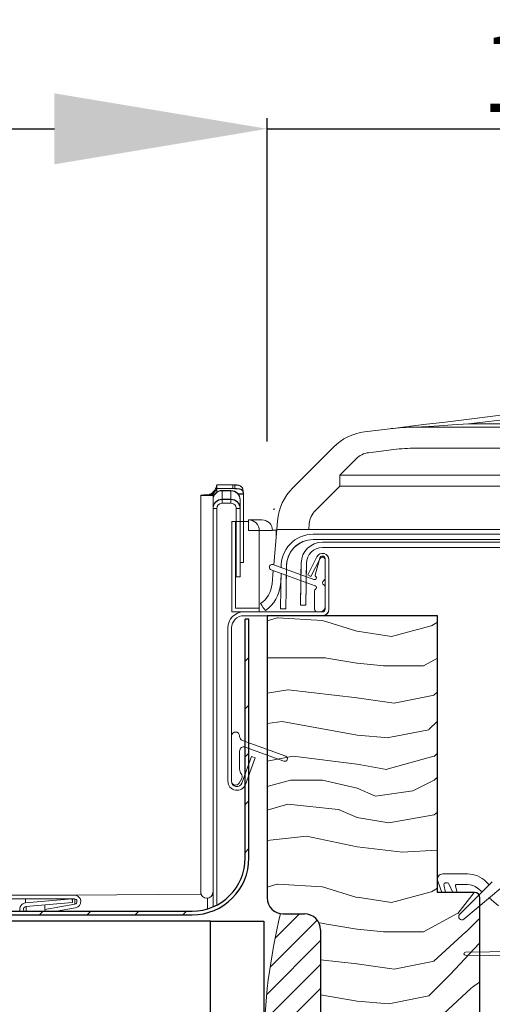
# Model space of a CAD drawing. Units: millimetres. Extents: x -23272466 to 44913, y -22484634 to 188.
# Drawn here: x -23269211 to -23269122, y -22483559 to -22483374 of the extents above; entities that cross this region are included whole.
import ezdxf

# ---------------------------------------------------------------- set-up
doc = ezdxf.new("R2010")
doc.units = ezdxf.units.MM
doc.linetypes.add('SLD-SOLID', pattern=[0])
doc.layers.get('0').update_dxf_attribs({"lineweight": 20})
for name, color, linetype, lineweight in [('KEYLITE DIMENSIONS', 7, 'Continuous', 18), ('KEYLITE IN VIEW', 253, 'Continuous', 5), ('KEYLITE ROOF WINDOW FLASHING', 7, 'Continuous', 18), ('KEYLITE ROOF WINDOW HATCH', 7, 'Continuous', 13), ('KEYLITE SUPPORT TRIM', 3, 'Continuous', 25), ('KONTUR GRUBY', 7, 'Continuous', 30)]:
    doc.layers.add(name, color=color, linetype=linetype, lineweight=lineweight)
doc.layers.add('KEYLITE INDICATIVE VIEW FLASHING 1', color=252, linetype='Continuous')
doc.layers.add('KEYLITE ROOF WINDOW FUTURETHERM FOAM', color=7, linetype='Continuous', lineweight=18, true_color=0xebec83)
doc.styles.add('Arial', font='arial.ttf')
doc.dimstyles.new('MLS_A3_1T5', dxfattribs={"dimtxt": 50, "dimasz": 40, "dimexe": 2, "dimexo": 50, "dimgap": 2, "dimtad": 1, "dimtoh": 1, "dimdec": 0, "dimzin": 0, "dimdsep": 46, "dimtxsty": 'Arial', "dimcen": 0.09, "dimclrd": 256, "dimclre": 256, "dimclrt": 256, "dimadec": 0, "dimazin": 0, "dimtfac": 1, "dimtdec": 0, "dimtix": 1, "dimtmove": 0, "dimatfit": 3, "dimfxl": 1, "dimtolj": 1, "dimtzin": 0, "dimarcsym": 0})

# ---------------------------------------------------------------- blocks, each defined once
blk = doc.blocks.new('*D30')
at = {"layer": 'Defpoints', "color": 0, "lineweight": 20, "transparency": 16777216}
for p in [(-23269164.18, -22483394.75), (-23269264.18, -22483457.04), (-23269164.18, -22483458.48)]:
    blk.add_point(p, dxfattribs=at)
at = {"layer": 'KEYLITE DIMENSIONS', "lineweight": -2, "transparency": 16777216}
for p, q in [((-23269264.18, -22483452.04), (-23269264.18, -22483392.75)), ((-23269164.18, -22483453.48), (-23269164.18, -22483392.75)), ((-23269224.18, -22483394.75), (-23269204.18, -22483394.75)), ((-23269164.18, -22483394.75), (-23269051.94, -22483394.75))]:
    blk.add_line(p, q, dxfattribs=at)
at = {"layer": 'KEYLITE DIMENSIONS', "lineweight": 20, "transparency": 16777216}
for points in [[(-23269224.18, -22483388.09), (-23269224.18, -22483401.42), (-23269264.18, -22483394.75)], [(-23269204.18, -22483388.09), (-23269204.18, -22483401.42), (-23269164.18, -22483394.75)]]:
    blk.add_solid(points, dxfattribs=at)
at = {"layer": 'KEYLITE DIMENSIONS', "transparency": 16777216, "insert": (-23269088.06, -22483384.09), "char_height": 15, "attachment_point": 5, "style": 'Arial'}
blk.add_mtext('\\A1;100mm', dxfattribs=at)

msp = doc.modelspace()

# ---------------------------------------------------------------- hatches: boundary and pattern name
at = {"layer": 'KEYLITE INDICATIVE VIEW FLASHING 1'}
h = msp.add_hatch(dxfattribs=at)
h.set_pattern_fill('ANSI31', color=256, scale=2, style=0)
h.set_pattern_definition([(45, (-23270350.189, -22484461.088), (-4.490128, 4.490128), [])])
edge = h.paths.add_edge_path(flags=0)
edge.add_ellipse((-23269251.056, -22483531.705), major_axis=(0, 10.7), ratio=0.9999989, start_angle=90, end_angle=180)
edge.add_line((-23269251.056, -22483542.405), (-23269178.314, -22483542.405))
edge.add_ellipse((-23269178.314, -22483531.705), major_axis=(0, -10.7), ratio=0.9999989, start_angle=0, end_angle=90)
edge.add_line((-23269167.614, -22483531.705), (-23269167.614, -22483486.833))
edge.add_line((-23269167.614, -22483486.833), (-23269168.314, -22483486.833))
edge.add_line((-23269168.314, -22483486.833), (-23269168.314, -22483531.705))
edge.add_ellipse((-23269178.314, -22483531.705), major_axis=(0, -10), ratio=0.9999989, start_angle=0, end_angle=90, ccw=False)
edge.add_line((-23269178.314, -22483541.705), (-23269251.056, -22483541.705))
edge.add_ellipse((-23269251.056, -22483531.705), major_axis=(0, 10), ratio=0.9999989, start_angle=90, end_angle=180, ccw=False)
edge.add_line((-23269261.056, -22483531.705), (-23269261.056, -22483486.833))
edge.add_line((-23269261.056, -22483486.833), (-23269261.756, -22483486.833))
edge.add_line((-23269261.756, -22483486.833), (-23269261.756, -22483531.705))
at = {"layer": 'KEYLITE ROOF WINDOW FUTURETHERM FOAM'}
h = msp.add_hatch(dxfattribs=at)
h.set_pattern_fill('ANSI31', color=256)
h.set_pattern_definition([(45, (-23280281.8884, -22482169.9422), (-2.245064, 2.245064), [])])
h.paths.add_polyline_path([(-23269268.014, -22483542.133, -0.0533473), (-23269268.649, -22483542.201), (-23269272.656, -22483542.201, 0.4142422), (-23269275.649, -22483545.208), (-23269275.649, -22483589.208, 0.4135328), (-23269272.649, -22483592.201), (-23269268.649, -22483592.201, -0.1056039), (-23269267.423, -22483592.463, 0.0511307), (-23269264.839, -22483569.885), (-23269264.839, -22483567.258, 0.0570179)])
h.paths.add_polyline_path([(-23269154.177, -22483545.196, 0.4143698), (-23269157.183, -22483542.201), (-23269161.177, -22483542.201, -0.0413652), (-23269161.671, -22483542.16, 0.0569554), (-23269164.839, -22483567.258), (-23269164.839, -22483569.885, 0.0510005), (-23269162.267, -22483592.406, -0.092845), (-23269161.182, -22483592.201), (-23269157.177, -22483592.201, 0.4147091), (-23269154.177, -22483589.196)])

# ---------------------------------------------------------------- linework, layer by layer
for p, q in [((-23269167.677, -22483470.201), (-23269165.677, -22483470.201)), ((-23269167.677, -22483470.201), (-23269165.677, -22483470.201)), ((-23269165.677, -22483485.501), (-23269165.677, -22483470.201)), ((-23269165.677, -22483470.201), (-23269165.556, -22483470.201)), ((-23269165.677, -22483485.501), (-23269165.677, -22483470.201)), ((-23269165.677, -22483470.201), (-23269165.556, -22483470.201)), ((-23269163.478, -22483470.201), (-23269165.556, -22483470.201)), ((-23269165.556, -22483470.201), (-23269163.478, -22483470.201)), ((-23269163.177, -22483470.201), (-23269163.478, -22483470.201)), ((-23269163.478, -22483470.201), (-23269163.177, -22483470.201)), ((-23269163.177, -22483470.143), (-23269162.477, -22483470.143)), ((-23269163.177, -22483470.143), (-23269162.477, -22483470.143)), ((-23269162.965, -22483476.67), (-23269162.382, -22483470.001)), ((-23269162.965, -22483476.67), (-23269162.382, -22483470.001)), ((-23269162.477, -22483471.085), (-23269162.477, -22483470.143)), ((-23269162.477, -22483471.085), (-23269162.477, -22483470.143)), ((-23269156.359, -22483470.001), (-23269162.382, -22483470.001)), ((-23269162.382, -22483470.001), (-23269156.359, -22483470.001)), ((-23269148.177, -22483470.001), (-23269156.359, -22483470.001)), ((-23269156.359, -22483470.001), (-23269148.187, -22483470.001)), ((-23269155.536, -22483470.901), (-23269102.817, -22483470.901)), ((-23269155.536, -22483471.901), (-23269102.817, -22483471.901)), ((-23269153.79, -22483472.401), (-23269102.064, -22483472.401)), ((-23269153.79, -22483473.401), (-23269102.064, -22483473.401)), ((-23269160.59, -22483479.919), (-23269160.562, -22483476.807)), ((-23269160.548, -22483477.55), (-23269160.531, -22483476.535)), ((-23269157.927, -22483484.201), (-23269157.789, -22483476.331)), ((-23269157.828, -22483478.54), (-23269157.789, -22483476.331)), ((-23269156.927, -22483484.218), (-23269156.79, -22483476.349)), ((-23269156.834, -22483478.902), (-23269156.79, -22483476.349)), ((-23269163.277, -22483480.237), (-23269163.056, -22483477.702)), ((-23269163.277, -22483480.237), (-23269163.056, -22483477.702)), ((-23269161.576, -22483479.152), (-23269161.684, -22483480.376)), ((-23269161.576, -22483479.152), (-23269161.684, -22483480.376)), ((-23269161.561, -22483478.246), (-23269161.59, -22483479.902)), ((-23269161.561, -22483478.246), (-23269161.59, -22483479.902)), ((-23269160.59, -22483479.919), (-23269160.567, -22483478.607)), ((-23269157.927, -22483484.201), (-23269157.846, -22483479.598)), ((-23269156.927, -22483484.218), (-23269156.853, -22483479.959)), ((-23269161.677, -22483484.901), (-23269160.677, -22483484.918)), ((-23269161.677, -22483484.901), (-23269160.677, -22483484.918)), ((-23269157.927, -22483484.201), (-23269156.927, -22483484.218)), ((-23269157.927, -22483484.201), (-23269156.927, -22483484.218)), ((-23269153.877, -22483485.501), (-23269154.377, -22483485.501)), ((-23269153.877, -22483485.501), (-23269154.377, -22483485.501)), ((-23269126.541, -22483534.701), (-23269131.177, -22483534.701)), ((-23269132.116, -22483536.043), (-23269131.331, -22483538.201)), ((-23269130.674, -22483538.201), (-23269130.94, -22483536.694)), ((-23269130.694, -22483536.401), (-23269130.25, -22483536.401)), ((-23269130.023, -22483536.545), (-23269129.251, -22483538.201)), ((-23269128.546, -22483536.701), (-23269126.541, -22483536.701)), ((-23269121.848, -22483536.165), (-23269128.002, -22483542.319)), ((-23269122.427, -22483536.744), (-23269123.005, -22483536.165)), ((-23269128.469, -22483538.201), (-23269128.787, -22483537.016)), ((-23269127.196, -22483543.201), (-23269120.234, -22483537.397)), ((-23269124.62, -22483537.397), (-23269123.78, -22483538.097)), ((-23269122.427, -22483539.225), (-23269120.677, -22483540.684)), ((-23269126.881, -22483549.401), (-23269117.182, -22483549.276)), ((-23269117.182, -22483550.126), (-23269126.881, -22483550.001))]:
    msp.add_line(p, q)
at = {"color": 7, "linetype": 'Continuous', "lineweight": 15}
for p, q in [((-23269156.571, -22483478.542), (-23269154.846, -22483475.156)), ((-23269155.947, -22483478.86), (-23269154.222, -22483475.474)), ((-23269155.135, -22483478.569), (-23269154.278, -22483475.371)), ((-23269153.795, -22483475.001), (-23269153.776, -22483475.001)), ((-23269153.276, -22483475.501), (-23269153.276, -22483479.135)), ((-23269153.276, -22483485.001), (-23269153.276, -22483475.701)), ((-23269152.576, -22483485.001), (-23269152.576, -22483475.701)), ((-23269155.157, -22483480.577), (-23269163.447, -22483477.559)), ((-23269163.105, -22483476.619), (-23269155.396, -22483479.425)), ((-23269155.947, -22483478.86), (-23269156.571, -22483478.542)), ((-23269153.276, -22483480.867), (-23269153.276, -22483484.501)), ((-23269155.276, -22483485.001), (-23269155.276, -22483481.451)), ((-23269168.576, -22483485.501), (-23269153.776, -22483485.501)), ((-23269168.576, -22483486.201), (-23269153.776, -22483486.201)), ((-23269154.276, -22483485.501), (-23269154.776, -22483485.501)), ((-23269171.576, -22483517.301), (-23269171.576, -22483488.501)), ((-23269170.876, -22483517.301), (-23269170.876, -22483488.501)), ((-23269170.876, -22483517.301), (-23269170.876, -22483508.801)), ((-23269169.376, -22483508.801), (-23269169.376, -22483508.865)), ((-23269168.85, -22483509.617), (-23269160.705, -22483512.581)), ((-23269161.047, -22483513.521), (-23269168.303, -22483510.88)), ((-23269169.376, -22483511.632), (-23269169.376, -22483515.051)), ((-23269167.124, -22483512.663), (-23269168.937, -22483517.643)), ((-23269167.124, -22483512.663), (-23269166.466, -22483512.902)), ((-23269166.466, -22483512.902), (-23269168.279, -22483517.882)), ((-23269168.962, -22483516.784), (-23269169.477, -22483517.676))]:
    msp.add_line(p, q, dxfattribs=at)
at = {"flags": 128}
for points in [[(-23269161.59, -22483479.902), (-23269161.607, -22483480.877), (-23269161.623, -22483481.815), (-23269161.638, -22483482.679), (-23269161.651, -22483483.437), (-23269161.662, -22483484.058), (-23269161.67, -22483484.52), (-23269161.675, -22483484.805), (-23269161.677, -22483484.901)], [(-23269161.59, -22483479.902), (-23269161.607, -22483480.877), (-23269161.623, -22483481.815), (-23269161.638, -22483482.679), (-23269161.651, -22483483.437), (-23269161.662, -22483484.058), (-23269161.67, -22483484.52), (-23269161.675, -22483484.805), (-23269161.677, -22483484.901)], [(-23269160.677, -22483484.918), (-23269160.675, -22483484.822), (-23269160.67, -22483484.538), (-23269160.662, -22483484.076), (-23269160.651, -22483483.454), (-23269160.638, -22483482.697), (-23269160.623, -22483481.832), (-23269160.607, -22483480.894), (-23269160.59, -22483479.919)], [(-23269160.677, -22483484.918), (-23269160.675, -22483484.822), (-23269160.67, -22483484.538), (-23269160.662, -22483484.076), (-23269160.651, -22483483.454), (-23269160.638, -22483482.697), (-23269160.623, -22483481.832), (-23269160.607, -22483480.894), (-23269160.59, -22483479.919)], [(-23269164.524, -22483485.243), (-23269164.559, -22483485.193), (-23269164.657, -22483485.05), (-23269164.804, -22483484.836), (-23269164.977, -22483484.583), (-23269165.15, -22483484.331), (-23269165.297, -22483484.117), (-23269165.395, -22483483.974), (-23269165.43, -22483483.924)], [(-23269164.524, -22483485.243), (-23269164.559, -22483485.193), (-23269164.657, -22483485.05), (-23269164.804, -22483484.836), (-23269164.977, -22483484.583), (-23269165.15, -22483484.331), (-23269165.297, -22483484.117), (-23269165.395, -22483483.974), (-23269165.43, -22483483.924)]]:
    msp.add_lwpolyline(points, dxfattribs=at)
for centre, radius, start, end in [((-23269155.528, -22483476.921), 6.021, 90.0822, 182.54033), ((-23269155.536, -22483476.901), 6, 90, 182.7905), ((-23269155.495, -22483476.97), 5.07, 90.46897, 178.15225), ((-23269155.531, -22483476.915), 5.014, 90.06305, 182.35414), ((-23269153.79, -22483476.401), 4, 90, 179), ((-23269153.79, -22483476.401), 4, 90, 179), ((-23269153.79, -22483476.401), 3, 90, 179), ((-23269153.79, -22483476.401), 3, 90, 179), ((-23269168.258, -22483479.801), 5, 304.45595, 355), ((-23269168.258, -22483479.801), 5, 304.45595, 355), ((-23269168.258, -22483479.801), 6.6, 304.45595, 355), ((-23269168.258, -22483479.801), 6.6, 304.45595, 355), ((-23269153.776, -22483485.001), 1.2, 270, 355), ((-23269153.776, -22483485.001), 1.2, 270, 355), ((-23269131.177, -22483535.701), 1, 90, 200), ((-23269126.541, -22483539.701), 5, 45, 90), ((-23269130.694, -22483536.651), 0.25, 90, 190), ((-23269130.25, -22483536.651), 0.25, 25, 90), ((-23269128.546, -22483536.951), 0.25, 90, 195), ((-23269126.541, -22483539.701), 3, 50.18393, 90), ((-23269127.579, -22483542.741), 0.598, 135, 309.81607), ((-23269126.881, -22483549.701), 0.3, 90, 270)]:
    msp.add_arc(centre, radius, start, end)
at = {"color": 7, "linetype": 'Continuous', "lineweight": 15}
for centre, radius, start, end in [((-23269153.776, -22483475.701), 1.2, 0, 153), ((-23269153.795, -22483475.501), 0.5, 90, 165), ((-23269153.776, -22483475.701), 0.5, 0, 153), ((-23269153.776, -22483475.501), 0.5, 0, 90), ((-23269163.276, -22483477.089), 0.5, 70, 250), ((-23269155.276, -22483479.096), 0.35, 250, 50.37568), ((-23269154.894, -22483478.634), 0.25, 165, 230.37568), ((-23269153.776, -22483479.135), 0.5, 300, 0), ((-23269155.026, -22483481.451), 0.25, 114.62432, 180), ((-23269155.276, -22483480.905), 0.35, 294.62432, 70), ((-23269153.276, -22483480.001), 0.5, 120, 240), ((-23269153.776, -22483480.867), 0.5, 0, 60), ((-23269154.776, -22483485.001), 0.5, 180, 270), ((-23269154.276, -22483484.501), 1, 270, 0), ((-23269153.776, -22483485.001), 1.2, 270, 0), ((-23269153.776, -22483485.001), 0.5, 270, 0), ((-23269168.576, -22483488.501), 3, 90, 180), ((-23269168.576, -22483488.501), 2.3, 90, 180), ((-23269170.126, -22483508.801), 0.75, 0, 180), ((-23269168.576, -22483508.865), 0.8, 180, 250), ((-23269168.576, -22483511.632), 0.8, 70, 180), ((-23269160.876, -22483513.051), 0.5, 250, 70), ((-23269168.076, -22483515.051), 1.3, 180, 221.50361), ((-23269169.612, -22483516.409), 0.75, 330, 41.50361), ((-23269169.876, -22483517.301), 1.7, 180, 340), ((-23269169.876, -22483517.301), 1, 180, 340), ((-23269170.126, -22483517.301), 0.75, 180, 330)]:
    msp.add_arc(centre, radius, start, end, dxfattribs=at)
at = {"layer": 'KEYLITE IN VIEW'}
for p, q in [((-23269131.227, -22483449.884), (-23269104.891, -22483446.65)), ((-23269098.756, -22483446.805), (-23269126.353, -22483450.193)), ((-23269145.858, -22483451.68), (-23269141.126, -22483451.099)), ((-23268970.209, -22483450.801), (-23269136.251, -22483450.801)), ((-23268970.209, -22483450.193), (-23269126.353, -22483450.193)), ((-23269154.792, -22483457.616), (-23269151.71, -22483454.534)), ((-23269140.395, -22483455.002), (-23269145.127, -22483455.583)), ((-23269136.251, -22483454.749), (-23268970.209, -22483454.749)), ((-23269147.468, -22483456.725), (-23269150.549, -22483459.807)), ((-23269159.349, -22483462.173), (-23269154.792, -22483457.616)), ((-23269150.549, -22483459.807), (-23269150.549, -22483461.859)), ((-23268970.209, -22483459.807), (-23269150.549, -22483459.807)), ((-23269173.669, -22483461.611), (-23269173.669, -22483461.629)), ((-23269173.669, -22483461.629), (-23269173.669, -22483463.001)), ((-23269173.669, -22483461.629), (-23269170.669, -22483461.629)), ((-23269173.669, -22483462.329), (-23269173.669, -22483461.629)), ((-23269173.669, -22483461.678), (-23269173.669, -22483463.051)), ((-23269173.669, -22483462.329), (-23269170.669, -22483462.329)), ((-23269173.669, -22483462.343), (-23269173.669, -22483462.329)), ((-23269172.669, -22483462.676), (-23269171.029, -22483462.676)), ((-23269172.669, -22483462.676), (-23269172.669, -22483464.336)), ((-23269172.669, -22483462.725), (-23269171.029, -22483462.725)), ((-23269172.669, -22483462.725), (-23269172.669, -22483464.385)), ((-23269171.029, -22483462.676), (-23269171.029, -22483462.709)), ((-23269171.029, -22483462.709), (-23269170.989, -22483462.709)), ((-23269171.029, -22483462.725), (-23269171.029, -22483462.758)), ((-23269171.029, -22483462.758), (-23269170.989, -22483462.758)), ((-23269170.989, -22483462.709), (-23269170.989, -22483464.336)), ((-23269170.989, -22483462.758), (-23269170.989, -22483464.385)), ((-23269170.669, -22483462.329), (-23269170.669, -22483461.629)), ((-23269170.272, -22483461.629), (-23269170.272, -22483462.329)), ((-23269150.549, -22483461.859), (-23269155.106, -22483466.415)), ((-23269155.106, -22483466.415), (-23269150.549, -22483461.859)), ((-23269150.549, -22483461.859), (-23268970.209, -22483461.859)), ((-23269176.669, -22483483.13), (-23269176.669, -22483463.543)), ((-23269176.669, -22483463.543), (-23269176.669, -22483463.592)), ((-23269176.669, -22483483.179), (-23269176.669, -22483463.592)), ((-23269176.669, -22483463.592), (-23269176.669, -22483463.642)), ((-23269175.969, -22483463.592), (-23269175.969, -22483463.543)), ((-23269175.969, -22483463.642), (-23269175.969, -22483463.592)), ((-23269175.669, -22483463.54), (-23269175.669, -22483463.532)), ((-23269175.669, -22483463.597), (-23269175.669, -22483463.54)), ((-23269175.669, -22483463.589), (-23269175.669, -22483463.581)), ((-23269175.669, -22483463.646), (-23269175.669, -22483463.589)), ((-23269174.369, -22483463.551), (-23269175.069, -22483463.551)), ((-23269175.069, -22483463.551), (-23269175.069, -22483463.592)), ((-23269174.369, -22483463.6), (-23269175.069, -22483463.6)), ((-23269175.069, -22483463.6), (-23269175.069, -22483463.642)), ((-23269174.719, -22483463.292), (-23269174.719, -22483463.3)), ((-23269174.719, -22483463.3), (-23269173.985, -22483463.3)), ((-23269174.719, -22483463.342), (-23269174.719, -22483463.349)), ((-23269174.719, -22483463.349), (-23269173.985, -22483463.349)), ((-23269174.369, -22483462.986), (-23269174.369, -22483540.804)), ((-23269174.369, -22483463.036), (-23269174.369, -22483540.854)), ((-23269174.369, -22483463.592), (-23269174.369, -22483463.551)), ((-23269174.369, -22483464.418), (-23269174.369, -22483463.592)), ((-23269174.369, -22483463.642), (-23269174.369, -22483463.6)), ((-23269174.369, -22483464.467), (-23269174.369, -22483463.642)), ((-23269174.369, -22483464.418), (-23269174.369, -22483466.036)), ((-23269174.369, -22483464.467), (-23269174.369, -22483466.085)), ((-23269172.669, -22483464.336), (-23269172.669, -22483465.036)), ((-23269170.989, -22483464.336), (-23269172.669, -22483464.336)), ((-23269172.669, -22483464.385), (-23269172.669, -22483465.085)), ((-23269170.989, -22483464.385), (-23269172.669, -22483464.385)), ((-23269170.989, -22483464.336), (-23269170.989, -22483465.036)), ((-23269170.989, -22483464.385), (-23269170.989, -22483465.085)), ((-23269169.7, -22483463.3), (-23269168.669, -22483463.3)), ((-23269169.7, -22483463.349), (-23269168.669, -22483463.349)), ((-23269169.289, -22483464.409), (-23269169.289, -22483466.036)), ((-23269169.289, -22483464.458), (-23269169.289, -22483466.085)), ((-23269168.669, -22483463.146), (-23269168.669, -22483463.348)), ((-23269168.669, -22483463.195), (-23269168.669, -22483463.397)), ((-23269168.669, -22483463.348), (-23269168.669, -22483476.186)), ((-23269168.669, -22483463.397), (-23269168.669, -22483476.236)), ((-23269174.369, -22483466.085), (-23269173.669, -22483466.085)), ((-23269173.669, -22483466.085), (-23269173.669, -22483540.569)), ((-23269170.989, -22483465.085), (-23269172.669, -22483465.085)), ((-23269169.289, -22483466.085), (-23269169.989, -22483466.085)), ((-23269169.989, -22483478.924), (-23269169.989, -22483466.085)), ((-23269169.289, -22483478.924), (-23269169.289, -22483466.085)), ((-23269167.677, -22483468.201), (-23269167.677, -22483470.201)), ((-23269167.436, -22483468.201), (-23269167.677, -22483468.201)), ((-23269167.677, -22483468.201), (-23269167.677, -22483470.201)), ((-23269167.436, -22483468.201), (-23269167.677, -22483468.201)), ((-23269165.358, -22483468.201), (-23269167.436, -22483468.201)), ((-23269165.358, -22483468.201), (-23269167.436, -22483468.201)), ((-23269165.358, -22483468.201), (-23269165.177, -22483468.201)), ((-23269165.177, -22483468.201), (-23269165.358, -22483468.201)), ((-23269165.177, -22483468.201), (-23269165.358, -22483468.201)), ((-23269162.382, -22483470.001), (-23269162.239, -22483468.372)), ((-23269162.239, -22483468.372), (-23269162.382, -22483470.001)), ((-23269156.262, -22483468.895), (-23269156.359, -22483470.001)), ((-23269156.359, -22483470.001), (-23269156.262, -22483468.895)), ((-23269148.177, -22483470.001), (-23268970.209, -22483470.001)), ((-23269168.669, -22483476.236), (-23269169.289, -22483476.236)), ((-23269169.289, -22483478.924), (-23269169.989, -22483478.924)), ((-23269176.669, -22483488.973), (-23269176.669, -22483483.179)), ((-23269176.669, -22483538.127), (-23269176.669, -22483488.973)), ((-23269200.446, -22483538.693), (-23269228.924, -22483538.693)), ((-23269176.608, -22483538.54), (-23269200.446, -22483538.693)), ((-23269176.68, -22483538.229), (-23269176.68, -22483538.54)), ((-23269200.446, -22483539.393), (-23269228.924, -22483539.393)), ((-23269209.631, -22483540.158), (-23269200.883, -22483539.393)), ((-23269209.631, -22483540.158), (-23269209.631, -22483539.393)), ((-23269209.57, -22483540.856), (-23269200.822, -22483540.09)), ((-23269206.011, -22483541.382), (-23269200.359, -22483540.385)), ((-23269206.011, -22483540.544), (-23269206.011, -22483541.382)), ((-23269200.883, -22483539.393), (-23269200.822, -22483540.09)), ((-23269200.822, -22483539.393), (-23269200.822, -22483540.09)), ((-23269200.359, -22483540.385), (-23269200.359, -22483539.401)), ((-23269175.385, -22483539.267), (-23269175.385, -22483541.266)), ((-23269209.527, -22483541.705), (-23269209.527, -22483540.852)), ((-23269205.954, -22483541.705), (-23269206.011, -22483541.382)), ((-23269203.81, -22483541.705), (-23269200.237, -22483541.075))]:
    msp.add_line(p, q, dxfattribs=at)
at = {"layer": 'KEYLITE IN VIEW', "linetype": 'SLD-SOLID'}
for p, q in [((-23269170.837, -22483485.501), (-23269170.837, -22483468.501)), ((-23269170.137, -22483484.801), (-23269170.137, -22483468.501)), ((-23269170.137, -22483484.801), (-23269165.677, -22483484.801)), ((-23269168.576, -22483485.501), (-23269170.837, -22483485.501))]:
    msp.add_line(p, q, dxfattribs=at)
at = {"layer": 'KEYLITE IN VIEW', "linetype": 'Continuous'}
for p, q in [((-23269170.137, -22483468.501), (-23269170.837, -22483468.501)), ((-23269170.837, -22483468.501), (-23269170.837, -22483473.501)), ((-23269170.837, -22483468.501), (-23269170.837, -22483473.501)), ((-23269170.137, -22483468.501), (-23269170.837, -22483468.501)), ((-23269170.837, -22483468.501), (-23269170.837, -22483473.501)), ((-23269170.137, -22483473.501), (-23269170.137, -22483468.501)), ((-23269170.137, -22483468.501), (-23269170.037, -22483468.501)), ((-23269170.137, -22483473.501), (-23269170.137, -22483468.501)), ((-23269170.137, -22483473.501), (-23269170.137, -22483468.501)), ((-23269170.137, -22483468.501), (-23269170.037, -22483468.501)), ((-23269169.004, -22483468.501), (-23269170.037, -22483468.501)), ((-23269169.337, -22483468.501), (-23269170.037, -22483468.501)), ((-23269169.23, -22483468.501), (-23269168.53, -22483468.501)), ((-23269169.23, -22483468.501), (-23269168.53, -22483468.501)), ((-23269168.53, -22483468.501), (-23269168.03, -22483468.501)), ((-23269168.53, -22483468.501), (-23269168.03, -22483468.501)), ((-23269168.03, -22483468.501), (-23269167.677, -22483468.501)), ((-23269168.03, -22483468.501), (-23269167.677, -22483468.501)), ((-23269170.837, -22483473.501), (-23269170.837, -22483483.301)), ((-23269170.837, -22483473.501), (-23269170.837, -22483483.301)), ((-23269170.837, -22483473.501), (-23269170.837, -22483483.301))]:
    msp.add_line(p, q, dxfattribs=at)
at = {"layer": 'KEYLITE IN VIEW', "flags": 128}
for points in [[(-23269131.227, -22483449.884), (-23269134.246, -22483450.254), (-23269136.72, -22483450.558), (-23269138.646, -22483450.795), (-23269140.023, -22483450.964), (-23269140.85, -22483451.065), (-23269141.126, -22483451.099)], [(-23269126.353, -22483450.193), (-23269129.372, -22483450.379), (-23269131.845, -22483450.53), (-23269133.772, -22483450.649), (-23269135.149, -22483450.733), (-23269135.975, -22483450.784), (-23269136.251, -22483450.801)]]:
    msp.add_lwpolyline(points, dxfattribs=at)
at = {"layer": 'KEYLITE IN VIEW'}
for centre, radius, start, end in [((-23269144.639, -22483461.606), 10, 97, 135), ((-23269136.251, -22483490.801), 40, 90, 97), ((-23269136.251, -22483488.749), 34, 90, 97), ((-23269144.639, -22483459.553), 4, 97, 135), ((-23269172.669, -22483464.376), 1.7, 89.9984, 179.99859), ((-23269172.669, -22483464.425), 1.7, 89.9984, 179.99859), ((-23269170.989, -22483464.409), 1.7, 0.00027, 90.00275), ((-23269170.989, -22483464.458), 1.7, 0.00027, 90.00275), ((-23269170.665, -22483646.593), 184.964, 89.8783, 90.00113), ((-23269170.689, -22483656.037), 193.708, 89.87676, 89.99406), ((-23269152.278, -22483469.244), 10, 135, 175), ((-23269152.278, -22483469.244), 10, 135, 175), ((-23269175.918, -22483486.646), 23.115, 89.38203, 91.86104), ((-23269175.918, -22483486.695), 23.115, 89.38203, 91.86104), ((-23269175.519, -22483420.959), 42.649, 268.45485, 271.54515), ((-23269175.519, -22483421.008), 42.649, 268.45485, 271.54515), ((-23269175.744, -22483470.431), 6.892, 89.3732, 91.86761), ((-23269175.744, -22483470.48), 6.892, 89.3732, 91.86761), ((-23269175.519, -22483446.925), 16.674, 268.45342, 271.54658), ((-23269175.519, -22483446.974), 16.674, 268.45342, 271.54658), ((-23269175.669, -22483461.532), 2, 269.99785, 298.34023), ((-23269175.669, -22483461.54), 2, 269.99785, 298.34023), ((-23269175.669, -22483461.582), 2, 269.99785, 298.34023), ((-23269175.669, -22483461.589), 2, 269.99785, 298.34023), ((-23269172.669, -22483466.036), 1.7, 89.99739, 179.9996), ((-23269172.669, -22483466.085), 1.7, 89.99739, 179.9996), ((-23269170.989, -22483466.036), 1.7, 359.99926, 90.00376), ((-23269170.989, -22483466.085), 1.7, 359.99926, 90.00376), ((-23269172.669, -22483466.085), 1, 90.00009, 179.9982), ((-23269170.989, -22483466.085), 1, 0.00038, 90.00133), ((-23269152.278, -22483469.244), 4, 135, 175), ((-23269152.278, -22483469.244), 4, 135, 175), ((-23269167.677, -22483470.201), 2, 0, 90), ((-23269167.677, -22483470.201), 2, 0, 90), ((-23269165.177, -22483470.201), 2, 0, 90), ((-23269165.177, -22483470.201), 2, 0, 90), ((-23269200.446, -22483539.893), 1.2, 279.99863, 90.00192), ((-23269175.535, -22483538.127), 1.15, 180, 0), ((-23269209.526, -22483541.354), 1.2, 95.00285, 196.99694), ((-23269200.446, -22483539.893), 0.5, 279.99495, 90.00111), ((-23269209.527, -22483541.354), 0.5, 94.99821, 224.56922)]:
    msp.add_arc(centre, radius, start, end, dxfattribs=at)
for points, knots in [([(-23269174.719, -22483463.292), (-23269174.567, -22483463.167), (-23269174.252, -22483462.909), (-23269173.983, -22483462.486), (-23269173.822, -22483462.167), (-23269173.735, -22483461.95), (-23269173.679, -22483461.771), (-23269173.672, -22483461.701), (-23269173.669, -22483461.666)], [0, 0, 0, 0, 0.2312905, 0.4766738, 0.6045897, 0.7349712, 0.8669788, 1, 1, 1, 1]), ([(-23269174.719, -22483463.342), (-23269174.567, -22483463.217), (-23269174.252, -22483462.959), (-23269173.983, -22483462.535), (-23269173.822, -22483462.217), (-23269173.735, -22483461.999), (-23269173.679, -22483461.82), (-23269173.672, -22483461.751), (-23269173.669, -22483461.716)], [0, 0, 0, 0, 0.2312905, 0.4766738, 0.6045897, 0.7349712, 0.8669788, 1, 1, 1, 1]), ([(-23269174.719, -22483463.3), (-23269174.57, -22483463.23), (-23269174.283, -22483463.094), (-23269173.993, -22483462.837), (-23269173.825, -22483462.642), (-23269173.736, -22483462.513), (-23269173.679, -22483462.406), (-23269173.672, -22483462.364), (-23269173.669, -22483462.343)], [0, 0, 0, 0, 0.2778815, 0.5349374, 0.6563689, 0.7735421, 0.8875213, 1, 1, 1, 1]), ([(-23269174.719, -22483463.349), (-23269174.57, -22483463.279), (-23269174.283, -22483463.143), (-23269173.993, -22483462.886), (-23269173.825, -22483462.691), (-23269173.736, -22483462.562), (-23269173.679, -22483462.455), (-23269173.672, -22483462.413), (-23269173.669, -22483462.393)], [0, 0, 0, 0, 0.2778815, 0.5349374, 0.6563689, 0.7735421, 0.8875213, 1, 1, 1, 1]), ([(-23269170.272, -22483461.629), (-23269170.049, -22483461.631), (-23269169.709, -22483461.635), (-23269169.348, -22483461.719), (-23269169.109, -22483461.847), (-23269168.916, -22483462.056), (-23269168.775, -22483462.352), (-23269168.685, -22483462.723), (-23269168.674, -22483463.004), (-23269168.669, -22483463.146)], [0, 0, 0, 0, 0.2247172, 0.3440105, 0.4678928, 0.5963328, 0.7286174, 0.863599, 1, 1, 1, 1]), ([(-23269170.272, -22483461.679), (-23269170.049, -22483461.681), (-23269169.709, -22483461.684), (-23269169.348, -22483461.769), (-23269169.109, -22483461.897), (-23269168.916, -22483462.105), (-23269168.775, -22483462.401), (-23269168.685, -22483462.772), (-23269168.674, -22483463.054), (-23269168.669, -22483463.195)], [0, 0, 0, 0, 0.2247172, 0.3440105, 0.4678928, 0.5963328, 0.7286174, 0.863599, 1, 1, 1, 1]), ([(-23269170.272, -22483462.329), (-23269170.056, -22483462.33), (-23269169.639, -22483462.331), (-23269169.19, -22483462.409), (-23269168.923, -22483462.574), (-23269168.779, -22483462.748), (-23269168.686, -22483462.968), (-23269168.674, -22483463.138), (-23269168.669, -22483463.221)], [0, 0, 0, 0, 0.2823522, 0.5436876, 0.6652363, 0.7807814, 0.8916743, 1, 1, 1, 1]), ([(-23269170.272, -22483462.378), (-23269170.056, -22483462.379), (-23269169.639, -22483462.38), (-23269169.19, -22483462.459), (-23269168.923, -22483462.624), (-23269168.779, -22483462.797), (-23269168.686, -22483463.017), (-23269168.674, -22483463.187), (-23269168.669, -22483463.271)], [0, 0, 0, 0, 0.2823522, 0.5436876, 0.6652363, 0.7807814, 0.8916743, 1, 1, 1, 1]), ([(-23269162.766, -22483466.222), (-23269162.791, -22483466.218), (-23269162.849, -22483466.208), (-23269162.961, -22483466.202), (-23269163.04, -22483466.201), (-23269163.076, -22483466.201)], [0, 0, 0, 0, 0.295514, 0.6780435, 1, 1, 1, 1])]:
    msp.add_open_spline(points, degree=3, knots=knots, dxfattribs=at)
at = {"layer": 'KEYLITE INDICATIVE VIEW FLASHING 1'}
for p, q in [((-23269167.614, -22483486.833), (-23269168.314, -22483486.833)), ((-23269168.314, -22483531.705), (-23269168.314, -22483486.833)), ((-23269167.614, -22483531.705), (-23269167.614, -22483486.833)), ((-23269251.056, -22483541.705), (-23269178.314, -22483541.705)), ((-23269251.056, -22483542.405), (-23269178.314, -22483542.405))]:
    msp.add_line(p, q, dxfattribs=at)
for major_axis in [(0, -10.7), (0, -10)]:
    msp.add_ellipse((-23269178.314, -22483531.705), major_axis=major_axis, ratio=0.9999989, start_param=0, end_param=1.5707963, dxfattribs=at)
at = {"layer": 'KEYLITE ROOF WINDOW FLASHING', "linetype": 'SLD-SOLID'}
msp.add_line((-23269170.137, -22483468.501), (-23269170.837, -22483468.501), dxfattribs=at)
at = {"layer": 'KEYLITE ROOF WINDOW FUTURETHERM FOAM'}
msp.add_arc((-23269053.445, -22483568.572), 111.402, 166.27103, 192.38367, dxfattribs=at)
at = {"layer": 'KEYLITE ROOF WINDOW HATCH'}
for p, q in [((-23269164.177, -22483487.199), (-23269162.297, -22483486.612)), ((-23269162.26, -22483486.615), (-23269153.76, -22483487.115)), ((-23269153.807, -22483487.132), (-23269147.307, -22483489.132)), ((-23269140.827, -22483490.102), (-23269133.327, -22483488.102)), ((-23269133.283, -22483488.094), (-23269132.177, -22483487.403)), ((-23269147.285, -22483489.094), (-23269140.785, -22483490.094)), ((-23269164.177, -22483494.111), (-23269153.298, -22483494.111)), ((-23269153.317, -22483494.108), (-23269147.317, -22483495.108)), ((-23269134.81, -22483495.594), (-23269132.177, -22483494.176)), ((-23269147.269, -22483495.104), (-23269142.269, -22483495.604)), ((-23269142.298, -22483495.611), (-23269134.798, -22483495.611)), ((-23269164.177, -22483500.758), (-23269160.297, -22483500.111)), ((-23269160.269, -22483500.118), (-23269147.269, -22483501.618)), ((-23269147.309, -22483501.619), (-23269140.309, -22483502.619)), ((-23269140.3, -22483502.615), (-23269132.8, -22483501.115)), ((-23269132.828, -22483501.117), (-23269132.177, -22483500.52)), ((-23269164.177, -22483506.428), (-23269161.341, -22483506.094)), ((-23269161.341, -22483506.094), (-23269147.25, -22483508.633)), ((-23269133.798, -22483507.611), (-23269132.177, -22483505.989)), ((-23269147.294, -22483508.632), (-23269141.294, -22483509.132)), ((-23269141.3, -22483509.115), (-23269133.8, -22483507.615)), ((-23269164.177, -22483513.543), (-23269159.268, -22483512.608)), ((-23269159.268, -22483512.608), (-23269147.296, -22483514.104)), ((-23269141.85, -22483515.112), (-23269132.85, -22483512.612)), ((-23269132.805, -22483512.641), (-23269132.177, -22483512.058)), ((-23269147.276, -22483514.104), (-23269141.776, -22483515.104)), ((-23269164.177, -22483518.262), (-23269159.827, -22483517.102)), ((-23269159.798, -22483517.111), (-23269153.798, -22483517.111)), ((-23269153.789, -22483517.122), (-23269147.289, -22483518.622)), ((-23269132.801, -22483517.108), (-23269136.801, -22483519.108)), ((-23269132.177, -22483516.533), (-23269132.808, -22483517.125)), ((-23269143.794, -22483520.125), (-23269147.294, -22483518.625)), ((-23269136.788, -22483519.119), (-23269143.788, -22483520.119)), ((-23269164.177, -22483522.709), (-23269160.302, -22483521.602)), ((-23269160.302, -22483521.602), (-23269150.816, -22483522.636)), ((-23269150.794, -22483522.625), (-23269147.294, -22483524.125)), ((-23269141.303, -22483525.138), (-23269132.803, -22483523.638)), ((-23269132.781, -22483523.591), (-23269132.177, -22483523.129)), ((-23269147.317, -22483524.108), (-23269141.317, -22483525.108)), ((-23269164.177, -22483528.416), (-23269156.809, -22483527.598)), ((-23269156.809, -22483527.598), (-23269147.254, -22483529.594)), ((-23269147.255, -22483529.594), (-23269138.755, -22483530.594)), ((-23269138.835, -22483530.614), (-23269132.177, -22483530.223)), ((-23269164.177, -22483537.199), (-23269162.297, -22483536.612)), ((-23269162.261, -22483536.615), (-23269153.761, -22483537.115)), ((-23269153.807, -22483537.132), (-23269147.307, -22483539.132)), ((-23269140.827, -22483540.102), (-23269133.327, -22483538.102)), ((-23269133.283, -22483538.095), (-23269132.177, -22483537.403)), ((-23269128.308, -22483542.119), (-23269125.261, -22483538.201)), ((-23269147.285, -22483539.094), (-23269140.785, -22483540.094)), ((-23269134.81, -22483545.594), (-23269128.31, -22483542.094)), ((-23269153.317, -22483544.108), (-23269154.508, -22483543.83)), ((-23269153.317, -22483544.108), (-23269147.317, -22483545.108)), ((-23269126.798, -22483545.61), (-23269124.409, -22483543.221)), ((-23269147.27, -22483545.104), (-23269142.27, -22483545.604)), ((-23269142.298, -22483545.611), (-23269134.798, -22483545.611)), ((-23269132.827, -22483551.116), (-23269126.827, -22483545.616)), ((-23269129.785, -22483553.603), (-23269124.35, -22483547.805)), ((-23269154.177, -22483550.821), (-23269147.269, -22483551.618)), ((-23269147.309, -22483551.619), (-23269140.309, -22483552.619)), ((-23269140.3, -22483552.615), (-23269132.8, -22483551.115)), ((-23269133.798, -22483557.611), (-23269129.798, -22483553.611)), ((-23269125.796, -22483556.085), (-23269124.257, -22483555.019)), ((-23269132.805, -22483562.641), (-23269125.805, -22483556.141)), ((-23269154.177, -22483557.396), (-23269147.251, -22483558.633)), ((-23269147.294, -22483558.632), (-23269141.294, -22483559.132)), ((-23269141.3, -22483559.115), (-23269133.8, -22483557.615))]:
    msp.add_line(p, q, dxfattribs=at)
at = {"layer": 'KEYLITE SUPPORT TRIM', "lineweight": 25}
for p, q in [((-23269174.839, -22483543.59), (-23269254.839, -22483543.59)), ((-23269174.839, -22483611.201), (-23269174.839, -22483543.59)), ((-23269174.839, -22483636.201), (-23269174.839, -22483543.59)), ((-23269174.839, -22483543.59), (-23269164.839, -22483543.59)), ((-23269164.839, -22483543.59), (-23269164.839, -22483636.201))]:
    msp.add_line(p, q, dxfattribs=at)
at = {"layer": 'KONTUR GRUBY'}
for p, q in [((-23269164.177, -22483486.201), (-23269164.177, -22483539.201)), ((-23269132.177, -22483486.201), (-23269164.177, -22483486.201)), ((-23269132.177, -22483538.201), (-23269132.177, -22483486.201)), ((-23269125.177, -22483538.201), (-23269132.177, -22483538.201)), ((-23269124.177, -22483561.201), (-23269124.177, -22483539.201)), ((-23269161.177, -22483542.201), (-23269157.177, -22483542.201)), ((-23269154.177, -22483545.201), (-23269154.177, -22483589.201))]:
    msp.add_line(p, q, dxfattribs=at)
for centre, radius, start, end in [((-23269125.177, -22483539.201), 1, 0, 90), ((-23269161.177, -22483539.201), 3, 180, 270), ((-23269157.177, -22483545.201), 3, 0, 90)]:
    msp.add_arc(centre, radius, start, end, dxfattribs=at)

# ---------------------------------------------------------------- dimensions: what is measured, and where the dimension line sits
at = {"layer": 'KEYLITE DIMENSIONS'}
dim = msp.add_linear_dim(base=(-23269164.177, -22483394.754), p1=(-23269264.177, -22483457.044), p2=(-23269164.177, -22483458.477), angle=180, text='100mm', dimstyle='MLS_A3_1T5', override={"dimtxt": 15, "dimexo": 5, "dimgap": 3}, dxfattribs=at)
dim.commit()
dim.dimension.update_dxf_attribs({"geometry": '*D30', "text_midpoint": (-23269088.056, -22483394.754), "dimtype": 160})

doc.saveas('drawing.dxf')
